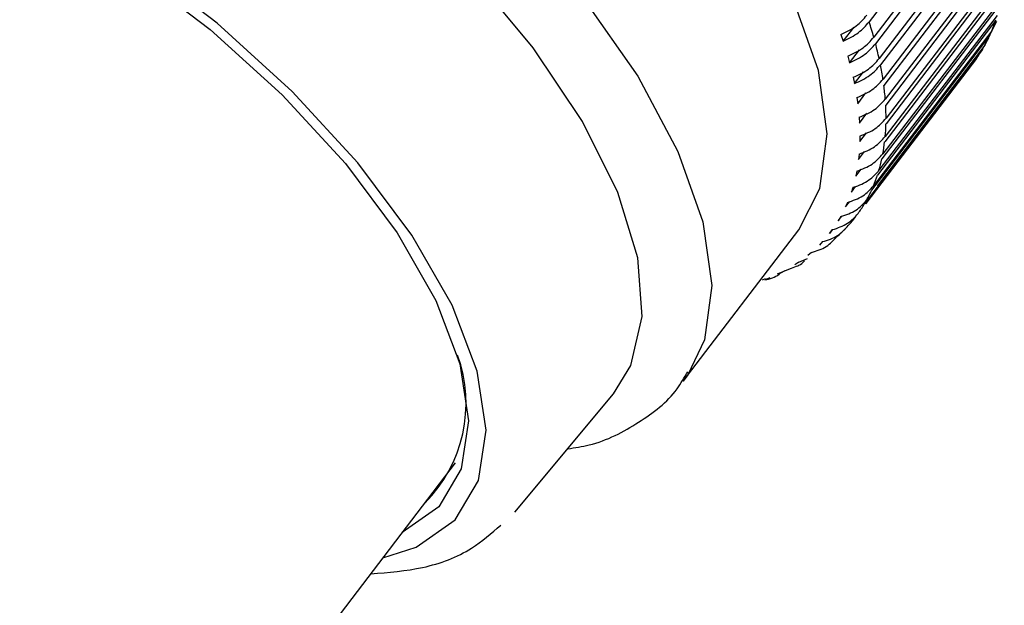
# Model space of a CAD drawing. Units: millimetres. Extents: x 67 to 443, y 58 to 319.
# Drawn here: x 149 to 150, y 225 to 226 of the extents above; entities that cross this region are included whole.
import ezdxf

# ---------------------------------------------------------------- set-up
doc = ezdxf.new("R2010")
doc.units = ezdxf.units.MM

msp = doc.modelspace()

# ---------------------------------------------------------------- linework, layer by layer
at = {"color": 7, "linetype": 'Continuous', "lineweight": 25}
for p, q in [((150.2727, 226.1732), (150.0871, 225.9305)), ((150.28, 226.1492), (150.0944, 225.9064)), ((150.2828, 226.139), (150.0972, 225.8963)), ((150.2884, 226.1157), (150.1029, 225.873)), ((150.2905, 226.1059), (150.1049, 225.8631)), ((150.2944, 226.0833), (150.1089, 225.8406)), ((150.2958, 226.0738), (150.1102, 225.831)), ((150.298, 226.0521), (150.1125, 225.8093)), ((150.2986, 226.0429), (150.1131, 225.8002)), ((150.2992, 226.0221), (150.1137, 225.7794)), ((150.2991, 226.0134), (150.1136, 225.7706)), ((150.2979, 225.9935), (150.1124, 225.7507)), ((150.2971, 225.9852), (150.1116, 225.7424)), ((150.2942, 225.9663), (150.1087, 225.7235)), ((150.2927, 225.9584), (150.1071, 225.7156)), ((150.2858, 225.9331), (150.1003, 225.6904)), ((150.2881, 225.9406), (150.1026, 225.6978)), ((150.2766, 225.9095), (150.2877, 225.9317)), ((150.0464, 225.9001), (150.0634, 225.9223)), ((150.2796, 225.9164), (150.0941, 225.6737)), ((150.0429, 225.9106), (150.0464, 225.9001)), ((150.2766, 225.9095), (150.0911, 225.6667)), ((150.265, 225.8874), (150.2749, 225.9073)), ((150.0564, 225.8665), (150.0719, 225.8868)), ((150.265, 225.8874), (150.0795, 225.6447)), ((150.2687, 225.8939), (150.0999, 225.6729)), ((150.0536, 225.8767), (150.0564, 225.8665)), ((150.2555, 225.8731), (150.0816, 225.6455)), ((150.251, 225.8671), (150.0818, 225.6456)), ((150.064, 225.8338), (150.0781, 225.8524)), ((150.0619, 225.8437), (150.064, 225.8338)), ((150.0678, 225.8118), (150.0692, 225.8023)), ((150.0692, 225.8023), (150.0821, 225.8191)), ((150.0714, 225.7811), (150.072, 225.7719)), ((150.072, 225.7719), (150.0837, 225.7872)), ((150.0724, 225.7428), (150.083, 225.7566)), ((150.0726, 225.7516), (150.0724, 225.7428)), ((150.0705, 225.715), (150.0799, 225.7274)), ((150.0713, 225.7234), (150.0705, 225.715)), ((150.0661, 225.6887), (150.0745, 225.6997)), ((150.0677, 225.6966), (150.0661, 225.6887)), ((150.0594, 225.6638), (150.066, 225.6725)), ((150.0503, 225.6406), (150.0567, 225.649)), ((150.0533, 225.6475), (150.0503, 225.6406)), ((150.0388, 225.6189), (150.0444, 225.6261)), ((150.0426, 225.6253), (150.0388, 225.6189)), ((149.7956, 225.3673), (149.977, 225.6045)), ((150.0251, 225.5989), (150.0297, 225.6049)), ((150.0296, 225.6048), (150.0251, 225.5989)), ((150.0142, 225.586), (150.0091, 225.5806)), ((149.977, 225.5538), (149.9906, 225.5594)), ((149.9967, 225.569), (149.9909, 225.5642)), ((149.9436, 225.5357), (149.9637, 225.5437)), ((149.9551, 225.5405), (149.973, 225.5477)), ((149.977, 225.5538), (149.9705, 225.5495)), ((149.9196, 225.5262), (149.9244, 225.5281)), ((149.9312, 225.5291), (149.9234, 225.5259)), ((149.9551, 225.5405), (149.948, 225.5368)), ((149.8027, 225.3771), (149.7956, 225.3673)), ((149.5315, 225.1621), (149.6859, 225.3475)), ((137.074, 209.0607), (149.4382, 225.2392))]:
    msp.add_line(p, q, dxfattribs=at)
at = {"color": 7, "linetype": 'Continuous', "lineweight": 25, "flags": 128}
for points in [[(148.2065, 226.5816), (148.2102, 226.5863), (148.2708, 226.6369), (148.3537, 226.6673), (148.4562, 226.6768), (148.5753, 226.6648), (148.7073, 226.632), (148.8482, 226.5791), (148.9938, 226.5078), (149.1396, 226.4204), (149.2812, 226.3194), (149.4143, 226.2079), (149.5348, 226.0893), (149.6392, 225.9673), (149.7241, 225.8454), (149.787, 225.7275), (149.8261, 225.6171), (149.8401, 225.5175), (149.8286, 225.4319), (149.8027, 225.3771)], [(149.977, 225.6045), (150.01, 225.6691), (150.0215, 225.7548), (150.0075, 225.8544), (149.9684, 225.9648), (149.9054, 226.0827), (149.8205, 226.2046), (149.7162, 226.3266), (149.5956, 226.4452), (149.4626, 226.5567), (149.321, 226.6577)], [(149.6859, 225.3475), (149.7132, 225.3918), (149.7313, 225.4689), (149.7244, 225.5604), (149.6928, 225.6632), (149.6375, 225.7742), (149.5603, 225.8897), (149.4637, 226.006), (149.3507, 226.1194), (149.2251, 226.2263), (149.0908, 226.3231), (148.9521, 226.4068), (148.8136, 226.4747), (148.6796, 226.5247), (148.5546, 226.555), (148.4424, 226.5648)], [(149.3244, 225.0903), (149.3765, 225.1072), (149.4375, 225.1499), (149.4745, 225.2117), (149.4862, 225.2903), (149.4721, 225.3829), (149.4329, 225.4862), (149.3698, 225.5964), (149.2852, 225.7096), (149.1822, 225.8216), (149.0644, 225.9285), (148.9362, 226.0262), (148.8021, 226.1114), (148.667, 226.1809), (148.5357, 226.2322), (148.4131, 226.2635), (148.3036, 226.2736)], [(148.3219, 226.2505), (148.4271, 226.2408), (148.545, 226.2107), (148.6711, 226.1614), (148.801, 226.0946), (148.9299, 226.0127), (149.0532, 225.9187), (149.1664, 225.8161), (149.2654, 225.7084), (149.3467, 225.5996), (149.4073, 225.4936), (149.4451, 225.3944), (149.4586, 225.3053), (149.4473, 225.2297), (149.4118, 225.1703), (149.3547, 225.13)]]:
    msp.add_lwpolyline(points, dxfattribs=at)
at = {"color": 7, "linetype": 'Continuous', "lineweight": 25}
for centre, radius, start, end in [((149.472, 225.73), 0.647, 15.8258, 18.0483), ((150.065, 226.0056), 0.2324, 337.4409, 341.8385), ((150.0784, 225.9998), 0.2178, 330.9058, 335.4964), ((149.5514, 225.7518), 0.5646, 12.3956, 14.829), ((150.0852, 225.996), 0.21, 324.1871, 328.8923), ((149.6237, 225.7669), 0.4907, 8.6294, 11.3012), ((149.6881, 225.776), 0.4257, 4.4889, 7.4267), ((149.7437, 225.7797), 0.37, 359.9422, 3.1677), ((149.7904, 225.7791), 0.3233, 354.9618, 358.4904), ((149.8285, 225.7753), 0.2849, 349.5361, 353.3747), ((149.858, 225.7694), 0.2548, 343.681, 347.816), ((149.8794, 225.7629), 0.2325, 337.4417, 341.8377), ((149.8929, 225.757), 0.2178, 330.9053, 335.4964), ((149.8996, 225.7532), 0.2101, 324.188, 328.8918), ((149.9001, 225.753), 0.2096, 317.4377, 322.149), ((149.8956, 225.7573), 0.2158, 310.7978, 315.4187), ((149.2342, 225.3325), 0.2206, 314.9324, 20.1053)]:
    msp.add_arc(centre, radius, start, end, dxfattribs=at)
for points, knots in [([(150.0429, 225.9106), (150.0514, 225.9148), (150.0675, 225.9227), (150.0784, 225.935), (150.0836, 225.9409)], [0, 0, 0, 0, 0.524027, 1, 1, 1, 1]), ([(150.0464, 225.9001), (150.0549, 225.9043), (150.071, 225.9122), (150.0819, 225.9246), (150.0871, 225.9305)], [0, 0, 0, 0, 0.5240285, 1, 1, 1, 1]), ([(150.0536, 225.8767), (150.0621, 225.8807), (150.0783, 225.8883), (150.0892, 225.9006), (150.0944, 225.9064)], [0, 0, 0, 0, 0.52404, 1, 1, 1, 1]), ([(150.0564, 225.8665), (150.0649, 225.8705), (150.0811, 225.8781), (150.092, 225.8904), (150.0972, 225.8963)], [0, 0, 0, 0, 0.52404, 1, 1, 1, 1]), ([(150.0619, 225.8437), (150.0704, 225.8475), (150.0867, 225.8549), (150.0977, 225.8671), (150.1029, 225.873)], [0, 0, 0, 0, 0.524051, 1, 1, 1, 1]), ([(150.064, 225.8338), (150.0725, 225.8377), (150.0888, 225.845), (150.0997, 225.8573), (150.1049, 225.8631)], [0, 0, 0, 0, 0.524048, 1, 1, 1, 1]), ([(150.0678, 225.8118), (150.0764, 225.8155), (150.0927, 225.8225), (150.1037, 225.8347), (150.1089, 225.8406)], [0, 0, 0, 0, 0.524058, 1, 1, 1, 1]), ([(150.0714, 225.7811), (150.08, 225.7846), (150.0963, 225.7914), (150.1073, 225.8035), (150.1125, 225.8093)], [0, 0, 0, 0, 0.524065, 1, 1, 1, 1]), ([(150.0726, 225.7516), (150.0811, 225.755), (150.0975, 225.7614), (150.1085, 225.7736), (150.1137, 225.7794)], [0, 0, 0, 0, 0.524069, 1, 1, 1, 1]), ([(150.0713, 225.7234), (150.0799, 225.7266), (150.0962, 225.7329), (150.1072, 225.745), (150.1124, 225.7507)], [0, 0, 0, 0, 0.524074, 1, 1, 1, 1]), ([(150.0677, 225.6966), (150.0762, 225.6997), (150.0925, 225.7057), (150.1035, 225.7178), (150.1087, 225.7235)], [0, 0, 0, 0, 0.524076, 1, 1, 1, 1]), ([(150.0617, 225.6713), (150.0632, 225.6717), (150.0733, 225.6745), (150.0887, 225.6823), (150.0985, 225.6932), (150.1026, 225.6978)], [0, 0, 0, 0, 0.09046, 0.614601, 1, 1, 1, 1]), ([(150.0533, 225.6475), (150.0618, 225.6504), (150.0779, 225.6559), (150.0889, 225.6679), (150.0941, 225.6737)], [0, 0, 0, 0, 0.524074, 1, 1, 1, 1]), ([(150.0617, 225.6713), (150.0613, 225.67), (150.0605, 225.6675), (150.0597, 225.6651), (150.0594, 225.6638)], [0, 0, 0, 0, 0.500001, 1, 1, 1, 1]), ([(150.0426, 225.6253), (150.051, 225.6281), (150.0671, 225.6335), (150.078, 225.6454), (150.0832, 225.6511)], [0, 0, 0, 0, 0.524074, 1, 1, 1, 1]), ([(150.0296, 225.6048), (150.0379, 225.6075), (150.0539, 225.6127), (150.0648, 225.6246), (150.07, 225.6303)], [0, 0, 0, 0, 0.524067, 1, 1, 1, 1]), ([(150.0142, 225.586), (150.0225, 225.5886), (150.0383, 225.5936), (150.0492, 225.6055), (150.0544, 225.6112)], [0, 0, 0, 0, 0.524065, 1, 1, 1, 1]), ([(149.9967, 225.569), (150.0049, 225.5715), (150.0205, 225.5764), (150.0314, 225.5883), (150.0366, 225.5939)], [0, 0, 0, 0, 0.524059, 1, 1, 1, 1]), ([(149.9731, 225.5475), (149.9744, 225.5479), (149.9794, 225.5497), (149.9831, 225.5532), (149.9859, 225.5557)], [0, 0, 0, 0, 0.255915, 1, 1, 1, 1]), ([(149.9234, 225.5259), (149.9316, 225.5279), (149.9411, 225.5301), (149.948, 225.5369), (149.949, 225.5379)], [0, 0, 0, 0, 0.853965, 1, 1, 1, 1]), ([(149.6141, 225.2613), (149.6255, 225.263), (149.6672, 225.2692), (149.7254, 225.3007), (149.779, 225.3405), (149.7973, 225.373), (149.8025, 225.3822)], [0, 0, 0, 0, 0.139284, 0.507373, 0.859586, 1, 1, 1, 1]), ([(149.3054, 225.0654), (149.3331, 225.0676), (149.3909, 225.0722), (149.46, 225.0987), (149.4946, 225.1289), (149.5093, 225.1416)], [0, 0, 0, 0, 0.346701, 0.723703, 1, 1, 1, 1])]:
    msp.add_open_spline(points, degree=3, knots=knots, dxfattribs=at)

doc.saveas('drawing.dxf')
